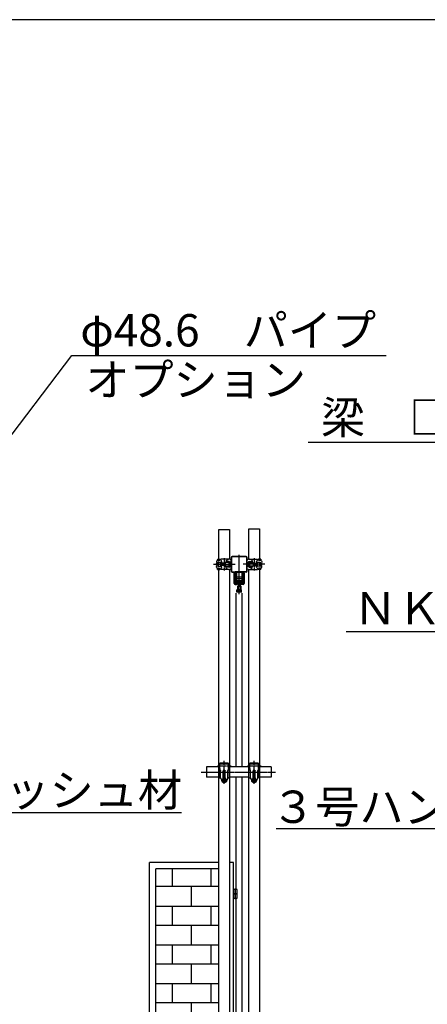
# Model space of a CAD drawing. Extents: x 350 to 14703, y 60 to 10106.
# Drawn here: x 9897 to 11787, y 5537 to 10106 of the extents above; entities that cross this region are included whole.
import ezdxf

# ---------------------------------------------------------------- set-up
doc = ezdxf.new("R2010")
doc.units = 0
doc.header["$MEASUREMENT"] = 0
doc.linetypes.add('BORDER', pattern=[22, 20, -1, 0, -1])
doc.layers.get('0').update_dxf_attribs({"linetype": 'CONTINUOUS'})
for name, color, linetype in [('LAYER0', 7, 'CONTINUOUS'), ('LAYER4', 7, 'CONTINUOUS'), ('ﾚｲﾔｰ1', 7, 'CONTINUOUS')]:
    doc.layers.add(name, color=color, linetype=linetype)
doc.styles.get("Standard").update_dxf_attribs({"font": 'msgothic.ttc'})

# ---------------------------------------------------------------- blocks, each defined once
blk = doc.blocks.new('CLUMP33')
at = {"layer": 'ﾚｲﾔｰ1'}
for p, q in [((10952.1, 7560), (10952.1, 7597.5)), ((10952.9, 7569.9), (10952.9, 7587.7)), ((10952.9, 7587.7), (10955.9, 7587.7)), ((10955.9, 7569.9), (10955.9, 7587.7)), ((10955.9, 7586.5), (10955.9, 7571.1)), ((10957.1, 7602.5), (10999.5, 7602.5)), ((10959.1, 7586.3), (10959.1, 7571.3)), ((10960.9, 7591.5), (10975.1, 7591.5)), ((10961.1, 7588.3), (10975.1, 7588.3)), ((10963.1, 7588.3), (10963.1, 7569.3)), ((10963.1, 7587.3), (10979.1, 7587.3)), ((10975.1, 7596.9), (10963.3, 7602.5)), ((10975.1, 7596.9), (10975.1, 7588.3)), ((10979.1, 7587.3), (10979.1, 7570.3)), ((10999, 7598.7), (11002.7, 7601.5)), ((11010.1, 7587), (10999.6, 7587)), ((11015, 7597.1), (11004.6, 7597.1)), ((11015.1, 7602.5), (11005.8, 7602.5)), ((11010.1, 7589.3), (11012.1, 7589.3)), ((11010.1, 7568.3), (11010.1, 7589.3)), ((11012.1, 7589.3), (11012.1, 7568.3)), ((11012.1, 7569.6), (11012.1, 7588)), ((11015.1, 7602.5), (11015.1, 7598.7)), ((11015.1, 7602.5), (11015.1, 7598.8)), ((10952.9, 7569.9), (10955.9, 7569.9)), ((10957.1, 7555), (10999.5, 7555)), ((10960.9, 7566.1), (10975.1, 7566.1)), ((10961.1, 7569.3), (10975.1, 7569.3)), ((10963.1, 7570.3), (10979.1, 7570.3)), ((10979.1, 7570.3), (10963.1, 7570.3)), ((10975.1, 7560.7), (10963.3, 7555)), ((10975.1, 7560.7), (10975.1, 7569.3)), ((10979.1, 7584.1), (10999.2, 7584.1)), ((10979.1, 7583.1), (10999.2, 7583.1)), ((10979.1, 7574.5), (10999.2, 7574.5)), ((10979.1, 7573.5), (10999.2, 7573.5)), ((10999, 7558.8), (11002.7, 7556)), ((11010.1, 7570.5), (10999.6, 7570.5)), ((11015, 7560.4), (11004.6, 7560.4)), ((11015.1, 7555), (11005.8, 7555)), ((11012.1, 7568.3), (11010.1, 7568.3)), ((11012.1, 7585.5), (11018.2, 7585.5)), ((11012.1, 7578.8), (11018.2, 7578.8)), ((11018.2, 7572), (11012.1, 7572)), ((11015.1, 7555), (11015.1, 7558.9)), ((11015.1, 7555), (11015.1, 7558.7)), ((11019.1, 7575.1), (11019.1, 7582.5))]:
    blk.add_line(p, q, dxfattribs=at)
at = {"layer": 'ﾚｲﾔｰ1', "color": 3, "linetype": 'BORDER'}
for p, q in [((11034.2, 7578.8), (10936.4, 7578.8)), ((11028.7, 7578.8), (10942.9, 7578.8))]:
    blk.add_line(p, q, dxfattribs=at)
at = {"layer": 'ﾚｲﾔｰ1'}
for centre, radius, start, end in [((10957.1, 7597.5), 5, 90, 180), ((10960.9, 7586.5), 5, 90, 180), ((10961.1, 7586.3), 2, 90, 180), ((10983.2, 7578.8), 16.9, 314.7601, 45.2399), ((10984.2, 7578.8), 16.9, 314.7601, 45.2399), ((11005.8, 7597.5), 5, 90, 127.1197), ((11013.1, 7567), 7, 297.4551, 45.4067), ((11012.3, 7575.4), 6.75, 329.9392, 30.0608)]:
    blk.add_arc(centre, radius, start, end, dxfattribs=at)
at = {"layer": 'ﾚｲﾔｰ1', "extrusion": (0, 0, -1)}
for centre, radius, start, end in [((-11005.1, 7590.7), 10, 0, 52.8803), ((-11013.1, 7590.5), 7.13, 117.4551, 224.3453), ((-10957.1, 7560), 5, 270, 0), ((-10960.9, 7571.1), 5, 270, 0), ((-10961.1, 7571.3), 2, 270, 0), ((-11005.1, 7566.8), 10, 307.1197, 0), ((-11005.8, 7560), 5, 270, 307.1197), ((-11018.1, 7558.4), 3, 0, 60), ((-11018.1, 7558.4), 3, 23.792, 53.1301), ((-11012.3, 7582.2), 6.75, 149.9392, 210.0608)]:
    blk.add_arc(centre, radius, start, end, dxfattribs=at)
blk.add_ellipse((11018.1, 7599.2), major_axis=(-1.5, -2.6), ratio=1, start_param=0, end_param=1.047198, dxfattribs=at)
blk = doc.blocks.new('CLUMP34')
at = {"layer": 'ﾚｲﾔｰ1'}
for p, q in [((10952.1, 7560), (10952.1, 7597.5)), ((10952.9, 7569.9), (10952.9, 7587.7)), ((10952.9, 7587.7), (10955.9, 7587.7)), ((10955.9, 7569.9), (10955.9, 7587.7)), ((10955.9, 7586.5), (10955.9, 7571.1)), ((10957.1, 7602.5), (10999.5, 7602.5)), ((10959.1, 7586.3), (10959.1, 7571.3)), ((10960.9, 7591.5), (10975.1, 7591.5)), ((10961.1, 7588.3), (10975.1, 7588.3)), ((10963.1, 7588.3), (10963.1, 7569.3)), ((10963.1, 7587.3), (10979.1, 7587.3)), ((10975.1, 7596.9), (10963.3, 7602.5)), ((10975.1, 7596.9), (10975.1, 7588.3)), ((10979.1, 7587.3), (10979.1, 7570.3)), ((10999, 7598.7), (11002.7, 7601.5)), ((11010.1, 7587), (10999.6, 7587)), ((11015, 7597.1), (11004.6, 7597.1)), ((11015.1, 7602.5), (11005.8, 7602.5)), ((11010.1, 7589.3), (11012.1, 7589.3)), ((11010.1, 7568.3), (11010.1, 7589.3)), ((11012.1, 7589.3), (11012.1, 7568.3)), ((11012.1, 7569.6), (11012.1, 7588)), ((11015.1, 7602.5), (11015.1, 7598.7)), ((11015.1, 7602.5), (11015.1, 7598.8)), ((10952.9, 7569.9), (10955.9, 7569.9)), ((10957.1, 7555), (10999.5, 7555)), ((10960.9, 7566.1), (10975.1, 7566.1)), ((10961.1, 7569.3), (10975.1, 7569.3)), ((10963.1, 7570.3), (10979.1, 7570.3)), ((10979.1, 7570.3), (10963.1, 7570.3)), ((10975.1, 7560.7), (10963.3, 7555)), ((10975.1, 7560.7), (10975.1, 7569.3)), ((10979.1, 7584.1), (10999.2, 7584.1)), ((10979.1, 7583.1), (10999.2, 7583.1)), ((10979.1, 7574.5), (10999.2, 7574.5)), ((10979.1, 7573.5), (10999.2, 7573.5)), ((10999, 7558.8), (11002.7, 7556)), ((11010.1, 7570.5), (10999.6, 7570.5)), ((11015, 7560.4), (11004.6, 7560.4)), ((11015.1, 7555), (11005.8, 7555)), ((11012.1, 7568.3), (11010.1, 7568.3)), ((11012.1, 7585.5), (11018.2, 7585.5)), ((11012.1, 7578.8), (11018.2, 7578.8)), ((11018.2, 7572), (11012.1, 7572)), ((11015.1, 7555), (11015.1, 7558.9)), ((11015.1, 7555), (11015.1, 7558.7)), ((11019.1, 7575.1), (11019.1, 7582.5))]:
    blk.add_line(p, q, dxfattribs=at)
at = {"layer": 'ﾚｲﾔｰ1', "color": 3, "linetype": 'BORDER'}
for p, q in [((11034.2, 7578.8), (10936.4, 7578.8)), ((11028.7, 7578.8), (10942.9, 7578.8))]:
    blk.add_line(p, q, dxfattribs=at)
at = {"layer": 'ﾚｲﾔｰ1'}
for centre, radius, start, end in [((10957.1, 7597.5), 5, 90, 180), ((10960.9, 7586.5), 5, 90, 180), ((10961.1, 7586.3), 2, 90, 180), ((10983.2, 7578.8), 16.9, 314.7601, 45.2399), ((10984.2, 7578.8), 16.9, 314.7601, 45.2399), ((11005.8, 7597.5), 5, 90, 127.1197), ((11013.1, 7567), 7, 297.4551, 45.4067), ((11012.3, 7575.4), 6.75, 329.9392, 30.0608)]:
    blk.add_arc(centre, radius, start, end, dxfattribs=at)
at = {"layer": 'ﾚｲﾔｰ1', "extrusion": (0, 0, -1)}
for centre, radius, start, end in [((-11005.1, 7590.7), 10, 0, 52.8803), ((-11013.1, 7590.5), 7.13, 117.4551, 224.3453), ((-10957.1, 7560), 5, 270, 0), ((-10960.9, 7571.1), 5, 270, 0), ((-10961.1, 7571.3), 2, 270, 0), ((-11005.1, 7566.8), 10, 307.1197, 0), ((-11005.8, 7560), 5, 270, 307.1197), ((-11018.1, 7558.4), 3, 0, 60), ((-11018.1, 7558.4), 3, 23.792, 53.1301), ((-11012.3, 7582.2), 6.75, 149.9392, 210.0608)]:
    blk.add_arc(centre, radius, start, end, dxfattribs=at)
blk.add_ellipse((11018.1, 7599.2), major_axis=(-1.5, -2.6), ratio=1, start_param=0, end_param=1.047198, dxfattribs=at)
blk = doc.blocks.new('CLUMP35')
at = {"layer": 'ﾚｲﾔｰ1'}
for p, q in [((10814.1, 7602.5), (10823.4, 7602.5)), ((10814.1, 7602.5), (10814.1, 7598.7)), ((10814.1, 7602.5), (10814.1, 7598.8)), ((10814.1, 7597.1), (10824.6, 7597.1)), ((10817.1, 7589.3), (10817.1, 7568.3)), ((10819.1, 7589.3), (10817.1, 7589.3)), ((10817.1, 7569.6), (10817.1, 7588)), ((10819.1, 7568.3), (10819.1, 7589.3)), ((10819.1, 7587), (10829.5, 7587)), ((10830.1, 7598.7), (10826.4, 7601.5)), ((10872.1, 7602.5), (10829.6, 7602.5)), ((10866.1, 7587.3), (10850.1, 7587.3)), ((10850.1, 7587.3), (10850.1, 7570.3)), ((10854.1, 7596.9), (10865.8, 7602.5)), ((10854.1, 7596.9), (10854.1, 7588.3)), ((10868.3, 7591.5), (10854.1, 7591.5)), ((10868.1, 7588.3), (10854.1, 7588.3)), ((10866.1, 7588.3), (10866.1, 7569.3)), ((10870.1, 7586.3), (10870.1, 7571.3)), ((10873.3, 7569.9), (10873.3, 7587.7)), ((10876.3, 7587.7), (10873.3, 7587.7)), ((10873.3, 7586.5), (10873.3, 7571.1)), ((10876.3, 7569.9), (10876.3, 7587.7)), ((10877.1, 7560), (10877.1, 7597.5)), ((10810.1, 7575.1), (10810.1, 7582.5)), ((10817.1, 7585.5), (10811, 7585.5)), ((10817.1, 7578.8), (10811, 7578.8)), ((10811, 7572), (10817.1, 7572)), ((10814.1, 7560.4), (10824.6, 7560.4)), ((10814.1, 7555), (10814.1, 7558.9)), ((10814.1, 7555), (10814.1, 7558.7)), ((10814.1, 7555), (10823.4, 7555)), ((10817.1, 7568.3), (10819.1, 7568.3)), ((10819.1, 7570.5), (10829.5, 7570.5)), ((10830.1, 7558.8), (10826.4, 7556)), ((10872.1, 7555), (10829.6, 7555)), ((10850.1, 7584.1), (10829.9, 7584.1)), ((10850.1, 7583.1), (10829.9, 7583.1)), ((10850.1, 7574.5), (10829.9, 7574.5)), ((10850.1, 7573.5), (10829.9, 7573.5)), ((10866.1, 7570.3), (10850.1, 7570.3)), ((10850.1, 7570.3), (10866.1, 7570.3)), ((10868.1, 7569.3), (10854.1, 7569.3)), ((10854.1, 7560.7), (10854.1, 7569.3)), ((10868.3, 7566.1), (10854.1, 7566.1)), ((10854.1, 7560.7), (10865.8, 7555)), ((10876.3, 7569.9), (10873.3, 7569.9))]:
    blk.add_line(p, q, dxfattribs=at)
at = {"layer": 'ﾚｲﾔｰ1', "color": 3, "linetype": 'BORDER'}
for p, q in [((10794.9, 7578.8), (10892.7, 7578.8)), ((10800.5, 7578.8), (10886.3, 7578.8))]:
    blk.add_line(p, q, dxfattribs=at)
at = {"layer": 'ﾚｲﾔｰ1'}
for centre, radius, start, end in [((10816.1, 7590.5), 7.13, 117.4551, 224.3453), ((10824.1, 7590.7), 10, 0, 52.8803), ((10816.8, 7582.2), 6.75, 149.9392, 210.0608), ((10811.1, 7558.4), 3, 0, 60), ((10811.1, 7558.4), 3, 23.792, 53.1301), ((10823.4, 7560), 5, 270, 307.1197), ((10824.1, 7566.8), 10, 307.1197, 0), ((10868.1, 7571.3), 2, 270, 0), ((10868.3, 7571.1), 5, 270, 0), ((10872.1, 7560), 5, 270, 0)]:
    blk.add_arc(centre, radius, start, end, dxfattribs=at)
at = {"layer": 'ﾚｲﾔｰ1', "extrusion": (0, 0, -1)}
for centre, radius, start, end in [((-10823.4, 7597.5), 5, 90, 127.1197), ((-10844.9, 7578.8), 16.9, 314.7601, 45.2399), ((-10845.9, 7578.8), 16.9, 314.7601, 45.2399), ((-10868.1, 7586.3), 2, 90, 180), ((-10868.3, 7586.5), 5, 90, 180), ((-10872.1, 7597.5), 5, 90, 180), ((-10816.1, 7567), 7, 297.4551, 45.4067), ((-10816.8, 7575.4), 6.75, 329.9392, 30.0608)]:
    blk.add_arc(centre, radius, start, end, dxfattribs=at)
at = {"layer": 'ﾚｲﾔｰ1'}
blk.add_ellipse((10811.1, 7599.2), major_axis=(1.5, -2.6), ratio=1, start_param=0, end_param=1.047198, dxfattribs=at)
blk = doc.blocks.new('CLUMP36')
at = {"layer": 'ﾚｲﾔｰ1'}
for p, q in [((10814.1, 7602.5), (10823.4, 7602.5)), ((10814.1, 7602.5), (10814.1, 7598.7)), ((10814.1, 7602.5), (10814.1, 7598.8)), ((10814.1, 7597.1), (10824.6, 7597.1)), ((10817.1, 7589.3), (10817.1, 7568.3)), ((10819.1, 7589.3), (10817.1, 7589.3)), ((10817.1, 7569.6), (10817.1, 7588)), ((10819.1, 7568.3), (10819.1, 7589.3)), ((10819.1, 7587), (10829.5, 7587)), ((10830.1, 7598.7), (10826.4, 7601.5)), ((10872.1, 7602.5), (10829.6, 7602.5)), ((10866.1, 7587.3), (10850.1, 7587.3)), ((10850.1, 7587.3), (10850.1, 7570.3)), ((10854.1, 7596.9), (10865.8, 7602.5)), ((10854.1, 7596.9), (10854.1, 7588.3)), ((10868.3, 7591.5), (10854.1, 7591.5)), ((10868.1, 7588.3), (10854.1, 7588.3)), ((10866.1, 7588.3), (10866.1, 7569.3)), ((10870.1, 7586.3), (10870.1, 7571.3)), ((10873.3, 7569.9), (10873.3, 7587.7)), ((10876.3, 7587.7), (10873.3, 7587.7)), ((10873.3, 7586.5), (10873.3, 7571.1)), ((10876.3, 7569.9), (10876.3, 7587.7)), ((10877.1, 7560), (10877.1, 7597.5)), ((10810.1, 7575.1), (10810.1, 7582.5)), ((10817.1, 7585.5), (10811, 7585.5)), ((10817.1, 7578.8), (10811, 7578.8)), ((10811, 7572), (10817.1, 7572)), ((10814.1, 7560.4), (10824.6, 7560.4)), ((10814.1, 7555), (10814.1, 7558.9)), ((10814.1, 7555), (10814.1, 7558.7)), ((10814.1, 7555), (10823.4, 7555)), ((10817.1, 7568.3), (10819.1, 7568.3)), ((10819.1, 7570.5), (10829.5, 7570.5)), ((10830.1, 7558.8), (10826.4, 7556)), ((10872.1, 7555), (10829.6, 7555)), ((10850.1, 7584.1), (10829.9, 7584.1)), ((10850.1, 7583.1), (10829.9, 7583.1)), ((10850.1, 7574.5), (10829.9, 7574.5)), ((10850.1, 7573.5), (10829.9, 7573.5)), ((10866.1, 7570.3), (10850.1, 7570.3)), ((10850.1, 7570.3), (10866.1, 7570.3)), ((10868.1, 7569.3), (10854.1, 7569.3)), ((10854.1, 7560.7), (10854.1, 7569.3)), ((10868.3, 7566.1), (10854.1, 7566.1)), ((10854.1, 7560.7), (10865.8, 7555)), ((10876.3, 7569.9), (10873.3, 7569.9))]:
    blk.add_line(p, q, dxfattribs=at)
at = {"layer": 'ﾚｲﾔｰ1', "color": 3, "linetype": 'BORDER'}
for p, q in [((10794.9, 7578.8), (10892.7, 7578.8)), ((10800.5, 7578.8), (10886.3, 7578.8))]:
    blk.add_line(p, q, dxfattribs=at)
at = {"layer": 'ﾚｲﾔｰ1'}
for centre, radius, start, end in [((10816.1, 7590.5), 7.13, 117.4551, 224.3453), ((10824.1, 7590.7), 10, 0, 52.8803), ((10816.8, 7582.2), 6.75, 149.9392, 210.0608), ((10811.1, 7558.4), 3, 0, 60), ((10811.1, 7558.4), 3, 23.792, 53.1301), ((10823.4, 7560), 5, 270, 307.1197), ((10824.1, 7566.8), 10, 307.1197, 0), ((10868.1, 7571.3), 2, 270, 0), ((10868.3, 7571.1), 5, 270, 0), ((10872.1, 7560), 5, 270, 0)]:
    blk.add_arc(centre, radius, start, end, dxfattribs=at)
at = {"layer": 'ﾚｲﾔｰ1', "extrusion": (0, 0, -1)}
for centre, radius, start, end in [((-10823.4, 7597.5), 5, 90, 127.1197), ((-10844.9, 7578.8), 16.9, 314.7601, 45.2399), ((-10845.9, 7578.8), 16.9, 314.7601, 45.2399), ((-10868.1, 7586.3), 2, 90, 180), ((-10868.3, 7586.5), 5, 90, 180), ((-10872.1, 7597.5), 5, 90, 180), ((-10816.1, 7567), 7, 297.4551, 45.4067), ((-10816.8, 7575.4), 6.75, 329.9392, 30.0608)]:
    blk.add_arc(centre, radius, start, end, dxfattribs=at)
at = {"layer": 'ﾚｲﾔｰ1'}
blk.add_ellipse((10811.1, 7599.2), major_axis=(1.5, -2.6), ratio=1, start_param=0, end_param=1.047198, dxfattribs=at)
blk = doc.blocks.new('CLUMP39')
at = {"layer": 'LAYER0'}
for p, q in [((10820.6, 6638.2), (10763.6, 6638.2)), ((10763.6, 6638.2), (10763.6, 6591.4)), ((10959.9, 6638.2), (10869.2, 6638.2)), ((11063.6, 6638.2), (11008.5, 6638.2)), ((11063.6, 6638.2), (11063.6, 6591.4)), ((10820.6, 6591.4), (10763.6, 6591.4)), ((10959.9, 6591.4), (10869.2, 6591.4)), ((11063.6, 6591.4), (11008.5, 6591.4))]:
    blk.add_line(p, q, dxfattribs=at)
at = {"layer": 'ﾚｲﾔｰ1', "color": 3, "linetype": 'BORDER'}
for p, q in [((10878.2, 6642.1), (10812.3, 6642.1)), ((10878.2, 6642.1), (10812.3, 6642.1)), ((10845.2, 6559.2), (10845.2, 6667.3)), ((10845.2, 6559.2), (10845.2, 6667.3)), ((11016.9, 6642.1), (10951, 6642.1)), ((11016.9, 6642.1), (10951, 6642.1)), ((10983.9, 6559.2), (10983.9, 6667.3)), ((10983.9, 6559.2), (10983.9, 6667.3)), ((10737.7, 6614.8), (11083.4, 6614.8)), ((10857.1, 6575.6), (10833.3, 6575.6)), ((10857.1, 6575.6), (10833.3, 6575.6)), ((10995.8, 6575.6), (10972, 6575.6)), ((10995.8, 6575.6), (10972, 6575.6))]:
    blk.add_line(p, q, dxfattribs=at)
at = {"layer": 'ﾚｲﾔｰ1'}
for p, q in [((10821.2, 6647.1), (10819.2, 6647.1)), ((10819.2, 6647.1), (10819.2, 6637.1)), ((10819.2, 6647.1), (10819.2, 6637.1)), ((10821.2, 6647.1), (10819.2, 6647.1)), ((10819.2, 6637.1), (10821.2, 6637.1)), ((10819.2, 6637.1), (10821.2, 6637.1)), ((10821.2, 6588.4), (10821.2, 6651.3)), ((10821.2, 6588.4), (10821.2, 6651.3)), ((10821.2, 6637.1), (10821.2, 6647.1)), ((10821.2, 6637.1), (10821.2, 6647.1)), ((10824.4, 6633.1), (10821.2, 6633.1)), ((10824.4, 6633.1), (10821.2, 6633.1)), ((10824.9, 6633.1), (10821.2, 6622.2)), ((10824.9, 6633.1), (10821.2, 6622.2)), ((10827.7, 6622.8), (10823.1, 6627.7)), ((10827.7, 6622.8), (10823.1, 6627.7)), ((10824.4, 6631.6), (10824.4, 6651.1)), ((10824.4, 6631.6), (10824.4, 6651.1)), ((10824.9, 6633.1), (10824.9, 6651.1)), ((10865.5, 6651.1), (10824.9, 6651.1)), ((10865.5, 6651.1), (10824.9, 6651.1)), ((10824.9, 6633.1), (10824.9, 6651.1)), ((10864.2, 6656.3), (10826.2, 6656.3)), ((10864.2, 6656.3), (10826.2, 6656.3)), ((10864, 6653.1), (10826.4, 6653.1)), ((10864, 6653.1), (10826.4, 6653.1)), ((10862.8, 6622.8), (10867.4, 6627.7)), ((10862.8, 6622.8), (10867.4, 6627.7)), ((10865.5, 6633.1), (10865.5, 6651.1)), ((10865.5, 6633.1), (10865.5, 6651.1)), ((10869.2, 6622.2), (10865.5, 6633.1)), ((10869.2, 6622.2), (10865.5, 6633.1)), ((10866, 6631.6), (10866, 6651.1)), ((10866, 6631.6), (10866, 6651.1)), ((10869.2, 6633.1), (10866, 6633.1)), ((10869.2, 6633.1), (10866, 6633.1)), ((10869.2, 6588.4), (10869.2, 6651.3)), ((10869.2, 6588.4), (10869.2, 6651.3)), ((10869.2, 6647.1), (10869.2, 6637.1)), ((10871.2, 6647.1), (10869.2, 6647.1)), ((10871.2, 6647.1), (10869.2, 6647.1)), ((10869.2, 6647.1), (10869.2, 6637.1)), ((10869.2, 6637.1), (10871.2, 6637.1)), ((10869.2, 6637.1), (10871.2, 6637.1)), ((10871.2, 6637.1), (10871.2, 6647.1)), ((10871.2, 6637.1), (10871.2, 6647.1)), ((10957.9, 6647.1), (10957.9, 6637.1)), ((10959.9, 6647.1), (10957.9, 6647.1)), ((10959.9, 6647.1), (10957.9, 6647.1)), ((10957.9, 6647.1), (10957.9, 6637.1)), ((10957.9, 6637.1), (10959.9, 6637.1)), ((10957.9, 6637.1), (10959.9, 6637.1)), ((10959.9, 6588.4), (10959.9, 6651.3)), ((10959.9, 6588.4), (10959.9, 6651.3)), ((10959.9, 6637.1), (10959.9, 6647.1)), ((10959.9, 6637.1), (10959.9, 6647.1)), ((10963.1, 6633.1), (10959.9, 6633.1)), ((10963.6, 6633.1), (10959.9, 6622.2)), ((10963.6, 6633.1), (10959.9, 6622.2)), ((10963.1, 6633.1), (10959.9, 6633.1)), ((10966.4, 6622.8), (10961.8, 6627.6)), ((10966.4, 6622.8), (10961.8, 6627.6)), ((10963.1, 6631.6), (10963.1, 6651.1)), ((10963.1, 6631.6), (10963.1, 6651.1)), ((10963.6, 6633.1), (10963.6, 6651.1)), ((10963.6, 6633.1), (10963.6, 6651.1)), ((11004.2, 6651.1), (10963.6, 6651.1)), ((11004.2, 6651.1), (10963.6, 6651.1)), ((11002.9, 6656.3), (10964.9, 6656.3)), ((11002.9, 6656.3), (10964.9, 6656.3)), ((11002.7, 6653.1), (10965.1, 6653.1)), ((11002.7, 6653.1), (10965.1, 6653.1)), ((11001.5, 6622.8), (11006.1, 6627.6)), ((11001.5, 6622.8), (11006.1, 6627.6)), ((11004.2, 6633.1), (11004.2, 6651.1)), ((11004.2, 6633.1), (11004.2, 6651.1)), ((11007.9, 6622.2), (11004.2, 6633.1)), ((11007.9, 6622.2), (11004.2, 6633.1)), ((11004.7, 6631.6), (11004.7, 6651.1)), ((11004.7, 6631.6), (11004.7, 6651.1)), ((11007.9, 6633.1), (11004.7, 6633.1)), ((11007.9, 6633.1), (11004.7, 6633.1)), ((11007.9, 6588.4), (11007.9, 6651.3)), ((11007.9, 6588.4), (11007.9, 6651.3)), ((11009.9, 6647.1), (11007.9, 6647.1)), ((11007.9, 6647.1), (11007.9, 6637.1)), ((11007.9, 6647.1), (11007.9, 6637.1)), ((11009.9, 6647.1), (11007.9, 6647.1)), ((11007.9, 6637.1), (11009.9, 6637.1)), ((11007.9, 6637.1), (11009.9, 6637.1)), ((11009.9, 6637.1), (11009.9, 6647.1)), ((11009.9, 6637.1), (11009.9, 6647.1)), ((10821.2, 6588.4), (10826.2, 6588.4)), ((10821.2, 6588.4), (10826.2, 6588.4)), ((10827.6, 6587.8), (10834.5, 6575.6)), ((10827.6, 6587.8), (10834.5, 6575.6)), ((10828.2, 6586.4), (10828.2, 6621.4)), ((10828.2, 6586.4), (10828.2, 6621.4)), ((10836.3, 6580.7), (10845.2, 6585.9)), ((10836.3, 6580.7), (10845.2, 6585.9)), ((10836.3, 6570.5), (10836.3, 6580.7)), ((10836.3, 6570.5), (10836.3, 6580.7)), ((10840.2, 6588.4), (10840.2, 6620.2)), ((10840.2, 6588.4), (10840.2, 6620.2)), ((10848.2, 6622.2), (10842.2, 6622.2)), ((10848.2, 6622.2), (10842.2, 6622.2)), ((10848.2, 6586.4), (10842.2, 6586.4)), ((10848.2, 6586.4), (10842.2, 6586.4)), ((10845.2, 6585.9), (10854.1, 6580.7)), ((10845.2, 6585.9), (10854.1, 6580.7)), ((10850.2, 6588.4), (10850.2, 6620.2)), ((10850.2, 6588.4), (10850.2, 6620.2)), ((10854.1, 6580.7), (10854.1, 6570.5)), ((10854.1, 6580.7), (10854.1, 6570.5)), ((10862.8, 6587.8), (10856, 6575.6)), ((10862.8, 6587.8), (10856, 6575.6)), ((10862.2, 6586.4), (10862.2, 6621.4)), ((10862.2, 6586.4), (10862.2, 6621.4)), ((10869.2, 6588.4), (10864.2, 6588.4)), ((10869.2, 6588.4), (10864.2, 6588.4)), ((10959.9, 6588.4), (10964.9, 6588.4)), ((10959.9, 6588.4), (10964.9, 6588.4)), ((10966.3, 6587.8), (10973.2, 6575.6)), ((10966.3, 6587.8), (10973.2, 6575.6)), ((10966.9, 6586.4), (10966.9, 6621.4)), ((10966.9, 6586.4), (10966.9, 6621.4)), ((10975, 6580.7), (10983.9, 6585.9)), ((10975, 6580.7), (10983.9, 6585.9)), ((10975, 6570.5), (10975, 6580.7)), ((10975, 6570.5), (10975, 6580.7)), ((10978.9, 6588.4), (10978.9, 6620.2)), ((10978.9, 6588.4), (10978.9, 6620.2)), ((10986.9, 6622.2), (10980.9, 6622.2)), ((10986.9, 6622.2), (10980.9, 6622.2)), ((10986.9, 6586.4), (10980.9, 6586.4)), ((10986.9, 6586.4), (10980.9, 6586.4)), ((10983.9, 6585.9), (10992.8, 6580.7)), ((10983.9, 6585.9), (10992.8, 6580.7)), ((10988.9, 6588.4), (10988.9, 6620.2)), ((10988.9, 6588.4), (10988.9, 6620.2)), ((10992.8, 6580.7), (10992.8, 6570.5)), ((10992.8, 6580.7), (10992.8, 6570.5)), ((11001.5, 6587.8), (10994.7, 6575.6)), ((11001.5, 6587.8), (10994.7, 6575.6)), ((11000.9, 6586.4), (11000.9, 6621.4)), ((11000.9, 6586.4), (11000.9, 6621.4)), ((11007.9, 6588.4), (11002.9, 6588.4)), ((11007.9, 6588.4), (11002.9, 6588.4)), ((10845.2, 6565.4), (10836.3, 6570.5)), ((10845.2, 6565.4), (10836.3, 6570.5)), ((10854.1, 6570.5), (10845.2, 6565.4)), ((10854.1, 6570.5), (10845.2, 6565.4)), ((10983.9, 6565.4), (10975, 6570.5)), ((10983.9, 6565.4), (10975, 6570.5)), ((10992.8, 6570.5), (10983.9, 6565.4)), ((10992.8, 6570.5), (10983.9, 6565.4))]:
    blk.add_line(p, q, dxfattribs=at)
for centre, radius in [((10845.2, 6575.6), 10.8), ((10845.2, 6575.6), 10.8), ((10845.2, 6575.6), 8.88), ((10845.2, 6575.6), 8.88), ((10845.2, 6575.6), 7.5), ((10845.2, 6575.6), 7.5), ((10983.9, 6575.6), 10.8), ((10983.9, 6575.6), 10.8), ((10983.9, 6575.6), 8.88), ((10983.9, 6575.6), 8.88), ((10983.9, 6575.6), 7.5), ((10983.9, 6575.6), 7.5)]:
    blk.add_circle(centre, radius, dxfattribs=at)
for centre, radius, start, end in [((10826.2, 6651.3), 5, 90, 180), ((10826.2, 6651.3), 5, 90, 180), ((10826.4, 6651.1), 2, 90, 180), ((10826.4, 6651.1), 2, 90, 180), ((10964.9, 6651.3), 5, 90, 180), ((10964.9, 6651.3), 5, 90, 180), ((10965.1, 6651.1), 2, 90, 180), ((10965.1, 6651.1), 2, 90, 180), ((10842.2, 6620.2), 2, 90, 180), ((10842.2, 6620.2), 2, 90, 180), ((10842.2, 6588.4), 2, 180, 270), ((10842.2, 6588.4), 2, 180, 270), ((10864.2, 6621.4), 2, 136.46, 180), ((10864.2, 6621.4), 2, 136.46, 180), ((10864.2, 6586.4), 2, 90, 180), ((10864.2, 6586.4), 2, 90, 180), ((10980.9, 6620.2), 2, 90, 180), ((10980.9, 6620.2), 2, 90, 180), ((10980.9, 6588.4), 2, 180, 270), ((10980.9, 6588.4), 2, 180, 270), ((11002.9, 6621.4), 2, 136.46, 180), ((11002.9, 6621.4), 2, 136.46, 180), ((11002.9, 6586.4), 2, 90, 180), ((11002.9, 6586.4), 2, 90, 180)]:
    blk.add_arc(centre, radius, start, end, dxfattribs=at)
at = {"layer": 'ﾚｲﾔｰ1', "extrusion": (0, 0, -1)}
for centre, radius, start, end in [((-10864, 6651.1), 2, 90, 180), ((-10864, 6651.1), 2, 90, 180), ((-10864.2, 6651.3), 5, 90, 180), ((-10864.2, 6651.3), 5, 90, 180), ((-11002.7, 6651.1), 2, 90, 180), ((-11002.7, 6651.1), 2, 90, 180), ((-11002.9, 6651.3), 5, 90, 180), ((-11002.9, 6651.3), 5, 90, 180), ((-10826.2, 6586.4), 2, 90, 180), ((-10826.2, 6586.4), 2, 90, 180), ((-10826.2, 6621.4), 2, 136.46, 180), ((-10826.2, 6621.4), 2, 136.46, 180), ((-10848.2, 6620.2), 2, 90, 180), ((-10848.2, 6620.2), 2, 90, 180), ((-10848.2, 6588.4), 2, 180, 270), ((-10848.2, 6588.4), 2, 180, 270), ((-10964.9, 6586.4), 2, 90, 180), ((-10964.9, 6586.4), 2, 90, 180), ((-10964.9, 6621.4), 2, 136.46, 180), ((-10964.9, 6621.4), 2, 136.46, 180), ((-10986.9, 6620.2), 2, 90, 180), ((-10986.9, 6620.2), 2, 90, 180), ((-10986.9, 6588.4), 2, 180, 270), ((-10986.9, 6588.4), 2, 180, 270)]:
    blk.add_arc(centre, radius, start, end, dxfattribs=at)

msp = doc.modelspace()

# ---------------------------------------------------------------- linework, layer by layer
at = {"layer": 'LAYER0'}
for p, q in [((10138.8152, 8547.9691), (11595.5083, 8547.9691)), ((13179.351, 8143.5094), (11234.3338, 8143.5094)), ((10877.0702, 7610.9677), (10877.0702, 7546.5678)), ((10879.3702, 7610.9678), (10879.3702, 7546.5678)), ((10947.7702, 7615.2677), (10881.3702, 7615.2677)), ((10947.7702, 7612.9677), (10881.3702, 7612.9677)), ((10947.7702, 7612.9677), (10881.3702, 7612.9677)), ((10949.7702, 7546.5508), (10949.7702, 7610.9677)), ((10952.0702, 7546.5508), (10952.0702, 7610.9677)), ((10881.3702, 7544.5678), (10896.1702, 7544.5678)), ((10881.3702, 7542.2677), (10896.1702, 7542.2677)), ((10895.3702, 7542.2677), (10933.7702, 7542.2677)), ((10933.7702, 7539.9677), (10895.3702, 7539.9677)), ((10947.7702, 7544.5508), (10895.8702, 7544.5508)), ((10947.7702, 7544.5508), (10933.3894, 7544.5508)), ((10947.7702, 7542.2509), (10933.3894, 7542.2509)), ((10891.0702, 7489.5678), (10891.0702, 7537.9677)), ((10893.3702, 7537.9677), (10893.3702, 7489.5678)), ((10895.8702, 7534.4677), (10895.8702, 7490.0678)), ((10901.7702, 7536.9677), (10898.3702, 7536.9677)), ((10901.7702, 7536.9677), (10901.7702, 7487.7677)), ((10901.7702, 7520.2312), (10927.3702, 7520.2312)), ((10901.7702, 7504.2312), (10908.5702, 7504.2312)), ((10905.4202, 7501.2677), (10904.2702, 7501.2677)), ((10904.2702, 7489.5678), (10904.2702, 7501.2677)), ((10906.5702, 7489.5678), (10906.5702, 7501.2677)), ((10908.5702, 7504.2312), (10909.7702, 7504.2312)), ((10909.7702, 7504.2312), (10909.7702, 7478.5312)), ((10909.7702, 7504.2312), (10919.3702, 7504.2312)), ((10919.3702, 7504.2312), (10920.5702, 7504.2312)), ((10919.3702, 7504.2312), (10919.3702, 7478.6313)), ((10920.5702, 7504.2312), (10927.3702, 7504.2312)), ((10922.5702, 7489.5678), (10922.5702, 7501.2677)), ((10922.5702, 7501.2677), (10923.7202, 7501.2677)), ((10923.7202, 7501.2677), (10924.8702, 7501.2677)), ((10924.8702, 7501.2677), (10924.8702, 7489.5678)), ((10927.3702, 7536.9677), (10930.7702, 7536.9677)), ((10927.3702, 7536.9677), (10927.3702, 7487.5678)), ((10933.2702, 7534.4677), (10933.2702, 7487.5678)), ((10935.7702, 7489.5678), (10935.7702, 7537.9677)), ((10938.0702, 7537.9677), (10938.0702, 7489.5678)), ((10895.2702, 7487.5678), (10902.2702, 7487.5678)), ((10895.3702, 7485.2677), (10902.2702, 7485.2677)), ((10903.7702, 7450.3313), (10903.7702, 7447.3313)), ((10925.3702, 7450.3313), (10903.7702, 7450.3313)), ((10904.1702, 7451.3313), (10904.1702, 7460.1313)), ((10906.6702, 7477.2312), (10922.4702, 7477.2312)), ((10906.6702, 7477.2312), (10906.6702, 7461.2312)), ((10906.7702, 7461.1313), (10922.3702, 7461.1313)), ((10908.0702, 7477.2312), (10908.0702, 7461.2312)), ((10909.3702, 7451.3313), (10909.3702, 7460.1313)), ((10914.5702, 7447.3313), (10912.8381, 7450.3313)), ((10914.5702, 7450.3313), (10916.3022, 7447.3313)), ((10919.7702, 7451.3313), (10919.7702, 7460.1313)), ((10921.0702, 7477.2312), (10921.0702, 7461.1313)), ((10922.4702, 7477.2312), (10922.4702, 7461.1313)), ((10924.9702, 7451.3313), (10924.9702, 7460.1313)), ((10925.3702, 7447.3313), (10925.3702, 7450.3313)), ((10926.8702, 7487.5678), (10933.7702, 7487.5678)), ((10933.7702, 7485.2677), (10926.8702, 7485.2677)), ((12691.3714, 7266.0786), (11411.3066, 7266.0786)), ((9613.6135, 6427.5571), (10647.9098, 6427.5571)), ((11085.409, 6353.2062), (12991.5, 6353.2062)), ((10820.6202, 6194.8313), (10498.5702, 6194.8313)), ((10498.5702, 3194.8313), (10498.5702, 6194.8313)), ((10888.5702, 6194.8313), (10869.2202, 6194.8313)), ((10888.5702, 3638.2312), (10888.5702, 6194.8313)), ((10528.5702, 5194.8314), (10528.5702, 6164.8313)), ((10820.6202, 6164.8313), (10528.5702, 6164.8313)), ((10603.5702, 6164.8313), (10603.5702, 6082.8314)), ((10783.5702, 6164.8313), (10783.5702, 6082.8314)), ((10528.5702, 5992.8314), (10528.5702, 6082.8314)), ((10820.6202, 6082.8314), (10528.5702, 6082.8314)), ((10693.5702, 5992.8314), (10693.5702, 6082.8314)), ((10528.5702, 5992.8314), (10820.6202, 5992.8314)), ((10603.5702, 5992.8314), (10603.5702, 5902.8314)), ((10783.5702, 5992.8314), (10783.5702, 5902.8314)), ((10528.5702, 5812.8314), (10528.5702, 5902.8314)), ((10820.6202, 5902.8314), (10528.5702, 5902.8314)), ((10693.5702, 5812.8314), (10693.5702, 5902.8314)), ((10528.5702, 5812.8314), (10820.6202, 5812.8314)), ((10603.5702, 5812.8314), (10603.5702, 5722.8314)), ((10783.5702, 5812.8314), (10783.5702, 5722.8314)), ((10528.5702, 5632.8314), (10528.5702, 5722.8314)), ((10820.6202, 5722.8314), (10528.5702, 5722.8314)), ((10693.5702, 5632.8314), (10693.5702, 5722.8314)), ((10528.5702, 5632.8314), (10820.6202, 5632.8314)), ((10603.5702, 5632.8314), (10603.5702, 5542.8314)), ((10783.5702, 5632.8314), (10783.5702, 5542.8314)), ((10528.5702, 5452.8314), (10528.5702, 5542.8314)), ((10820.6202, 5542.8314), (10528.5702, 5542.8314)), ((10693.5702, 5452.8314), (10693.5702, 5542.8314))]:
    msp.add_line(p, q, dxfattribs=at)
at = {"layer": 'LAYER0', "color": 3}
for p, q in [((10914.5702, 7440.8313), (10914.5702, 7622.0477)), ((10893.4702, 7512.2312), (10935.6702, 7512.2312))]:
    msp.add_line(p, q, dxfattribs=at)
at = {"layer": 'LAYER0'}
for centre, radius, start, end in [((10881.3702, 7610.9677), 4.3, 90, 180), ((10881.3702, 7610.9677), 2, 90, 179.999), ((10947.7702, 7610.9677), 4.3, 0, 90), ((10947.7702, 7610.9677), 2, 0, 90), ((10881.3702, 7546.5678), 4.3, 180, 270), ((10881.3702, 7546.5678), 2, 179.999, 270), ((10895.3702, 7537.9677), 4.3, 90, 180), ((10895.3702, 7537.9677), 2, 90, 180), ((10933.7702, 7537.9677), 4.3, 0, 90), ((10933.7702, 7537.9677), 2, 0, 90), ((10947.7702, 7546.5508), 4.3, 270, 0), ((10947.7702, 7546.5508), 2, 270, 0), ((10898.3702, 7534.4677), 2.5, 90, 180), ((10930.7702, 7534.4677), 2.5, 0, 90), ((10895.3702, 7489.5678), 4.3, 180, 270), ((10895.3702, 7489.5678), 2, 180, 270), ((10898.3702, 7490.0678), 2.5, 180, 270), ((10902.2702, 7489.5678), 2, 270, 0), ((10902.2702, 7489.5678), 4.3, 270, 0), ((10906.7702, 7457.2312), 3.9, 47.9, 132.1), ((10906.7702, 7454.2312), 3.9, 227.9, 312.1), ((10908.2702, 7478.7312), 1.5, 270, 0), ((10914.5702, 7447.1313), 14, 68.2, 111.8), ((10914.5702, 7464.3313), 14, 248.2, 291.8), ((10920.8702, 7478.7312), 1.5, 180, 270), ((10922.3702, 7457.2312), 3.9, 47.9, 132.1), ((10922.3702, 7454.2312), 3.9, 227.9, 312.1), ((10926.8702, 7489.5678), 4.3, 180, 270), ((10926.8702, 7489.5678), 2, 180, 270), ((10933.7702, 7489.5678), 2, 270, 0), ((10933.7702, 7489.5678), 4.3, 270, 0)]:
    msp.add_arc(centre, radius, start, end, dxfattribs=at)
at = {"layer": 'LAYER4'}
for p, q in [((14619.8104, 10106.3282), (349.8544, 10106.3282)), ((9501.5804, 7708.818), (10138.8152, 8547.9691))]:
    msp.add_line(p, q, dxfattribs=at)
at = {"layer": 'ﾚｲﾔｰ1'}
for p, q in [((10820.6202, 7602.5177), (10820.6202, 7739.9331)), ((10820.6202, 7739.9331), (10869.2202, 7739.9331)), ((10869.2202, 7739.9331), (10869.2202, 7602.5177)), ((10959.9202, 7602.5177), (10959.9202, 7743.4812)), ((10959.9202, 7743.4812), (11008.5202, 7743.4812)), ((11008.5202, 7743.4812), (11008.5202, 7602.5177)), ((10820.6202, 3120.8313), (10820.6202, 7555.0177)), ((10869.2202, 7555.0177), (10869.2202, 3120.8313)), ((10959.9202, 3120.8313), (10959.9202, 7555.0177)), ((11008.5202, 7555.0177), (11008.5202, 3120.8313)), ((10900.9702, 6638.2312), (10900.9702, 7444.8313)), ((10928.1702, 6638.2312), (10928.1702, 7444.8313)), ((10900.9702, 6069.8313), (10900.9702, 6591.4312)), ((10928.1702, 3638.2312), (10928.1702, 6591.4312)), ((10905.5702, 6069.8313), (10888.5702, 6069.8313)), ((10888.5702, 6069.8313), (10888.5702, 6049.8313)), ((10905.5702, 6049.8313), (10888.5702, 6049.8313)), ((10888.5702, 6049.8313), (10888.5702, 6029.8313)), ((10888.5702, 6049.8313), (10905.5702, 6049.8313)), ((10905.5702, 6049.8313), (10905.5702, 6069.8313)), ((10905.5702, 6029.8313), (10905.5702, 6049.8313)), ((10888.5702, 6029.8313), (10905.5702, 6029.8313)), ((10900.9702, 4704.8313), (10900.9702, 6029.8313))]:
    msp.add_line(p, q, dxfattribs=at)
at = {"layer": 'ﾚｲﾔｰ1', "color": 3, "linetype": 'BORDER'}
for p, q in [((10844.9202, 7607.2824), (10844.9202, 7550.2531)), ((10844.9202, 7607.2824), (10844.9202, 7550.2531)), ((10984.2202, 7607.2824), (10984.2202, 7550.2531)), ((10984.2202, 7607.2824), (10984.2202, 7550.2531)), ((10804.5094, 7578.7677), (10895.752, 7578.7677)), ((10804.5094, 7578.7677), (10895.752, 7578.7677)), ((11024.631, 7578.7677), (10933.3884, 7578.7677)), ((11024.631, 7578.7677), (10933.3884, 7578.7677))]:
    msp.add_line(p, q, dxfattribs=at)
at = {"layer": 'ﾚｲﾔｰ1', "color": 2}
for p, q in [((10897.0702, 6044.1099), (10897.0702, 6074.1096)), ((10897.0702, 6024.1099), (10897.0702, 6054.1096))]:
    msp.add_line(p, q, dxfattribs=at)

# ---------------------------------------------------------------- block references
for name in ['CLUMP35', 'CLUMP36', 'CLUMP33', 'CLUMP34', 'CLUMP39']:
    msp.add_blockref(name, (0, 0))

# ---------------------------------------------------------------- texts
at = {"layer": 'ﾚｲﾔｰ1', "linetype": 'Continuous'}
for s, p in [('φ48.6\u3000パイプ', (10177.8228, 8589.7787)), ('オプション', (10201.2232, 8360.057)), ('梁\u3000□100ｘ100ｘ2.3', (11293.9684, 8184.9242)), ('ＮＫカプラー', (11443.1543, 7299.7049)), ('メッシュ材', (9626.4016, 6455.655)), ('３号ハンガーレール', (11063.0025, 6378.2372))]:
    msp.add_text(s, height=150, dxfattribs=at).set_placement(p)

doc.saveas('drawing.dxf')
